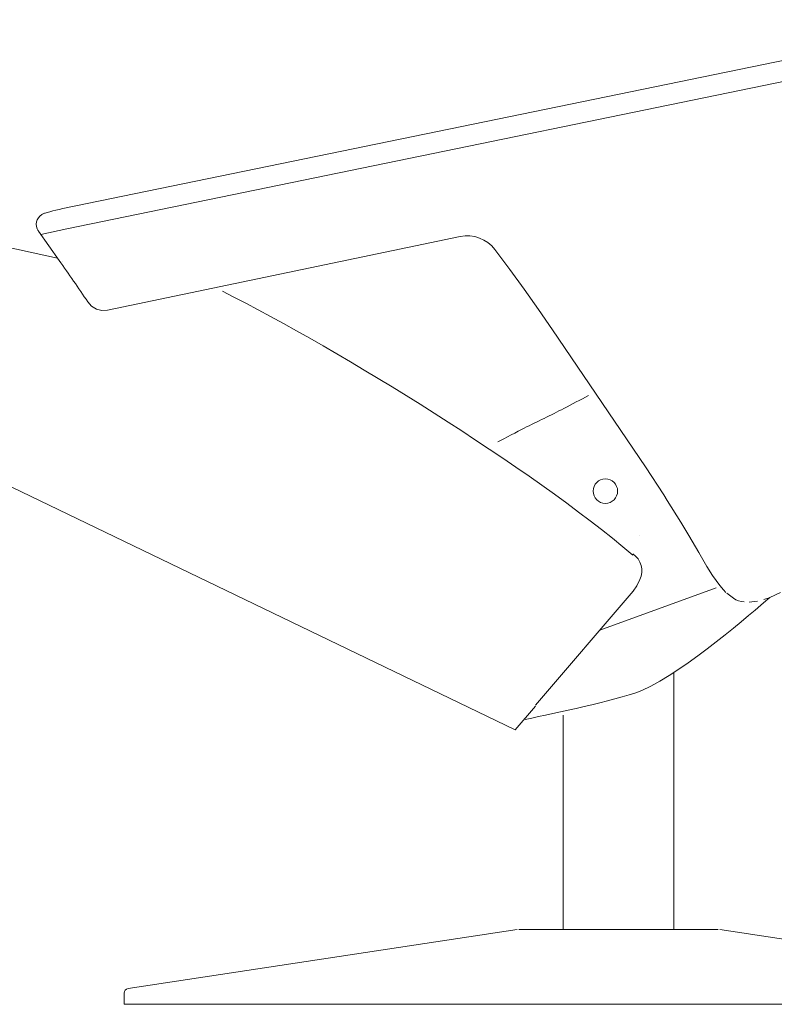
# Model space of a CAD drawing. Units: inches. Extents: x -8565 to 8775, y -8521 to 8818.
# Drawn here: x 91 to 95, y 167 to 173 of the extents above; entities that cross this region are included whole.
import ezdxf

# ---------------------------------------------------------------- set-up
doc = ezdxf.new("R2010")
doc.units = ezdxf.units.IN
doc.header["$MEASUREMENT"] = 0
doc.layers.add('JR 7770', color=7, linetype='Continuous')
doc.layers.add('poot', color=7, linetype='Continuous')

# ---------------------------------------------------------------- blocks, each defined once
blk = doc.blocks.new('block 341')
at = {"layer": 'poot', "color": 5, "lineweight": 18, "true_color": 0x0000ff}
blk.add_lwpolyline([(94.1498, 167.2737), (94.1498, 168.5051)], dxfattribs=at)
blk = doc.blocks.new('block 344')
at = {"layer": 'poot', "color": 5, "lineweight": 18, "true_color": 0x0000ff}
blk.add_lwpolyline([(94.7863, 168.7459), (94.7863, 167.2737)], dxfattribs=at)
blk = doc.blocks.new('block 347')
at = {"layer": 'poot', "color": 5, "lineweight": 18, "true_color": 0x0000ff}
blk.add_lwpolyline([(91.6495, 166.9347), (93.8851, 167.2739)], dxfattribs=at)
blk = doc.blocks.new('block 348')
at = {"layer": 'poot', "color": 5, "lineweight": 18, "true_color": 0x0000ff}
blk.add_lwpolyline([(91.6264, 166.8439), (91.6264, 166.9076)], dxfattribs=at)
blk = doc.blocks.new('block 349')
at = {"layer": 'poot', "color": 5, "lineweight": 18, "true_color": 0x0000ff}
blk.add_lwpolyline([(91.6264, 166.8439), (94.4681, 166.8439)], dxfattribs=at)
blk = doc.blocks.new('block 350')
at = {"layer": 'poot', "color": 5, "lineweight": 18, "true_color": 0x0000ff}
blk.add_lwpolyline([(95.0412, 167.2737), (93.8949, 167.2737)], dxfattribs=at)
blk = doc.blocks.new('block 352')
at = {"layer": 'poot', "color": 5, "lineweight": 18, "true_color": 0x0000ff}
blk.add_lwpolyline([(97.2864, 166.9347), (95.0512, 167.2739)], dxfattribs=at)
blk = doc.blocks.new('block 353')
at = {"layer": 'poot', "color": 5, "lineweight": 18, "true_color": 0x0000ff}
blk.add_lwpolyline([(97.3098, 166.8439), (94.4681, 166.8439)], dxfattribs=at)
blk = doc.blocks.new('block 374')
at = {"layer": 'poot', "color": 5, "lineweight": 18, "true_color": 0x0000ff}
blk.add_open_spline([(91.6495, 166.9347), (91.6363, 166.9326), (91.6264, 166.9211), (91.6264, 166.9076)], degree=3, dxfattribs=at)
blk = doc.blocks.new('block 1450')
at = {"layer": 'JR 7770', "color": 7, "lineweight": 18, "true_color": 0xffffff}
blk.add_lwpolyline([(94.3601, 168.9935), (95.0299, 169.2369)], dxfattribs=at)
blk = doc.blocks.new('block 1452')
at = {"layer": 'JR 7770', "color": 7, "lineweight": 18, "true_color": 0xffffff}
for points in [[(94.5913, 169.5383), (94.5913, 169.5383)], [(93.8167, 168.4488), (93.8167, 168.4488)]]:
    blk.add_lwpolyline(points, dxfattribs=at)
blk = doc.blocks.new('block 1455')
at = {"layer": 'JR 7770', "color": 7, "lineweight": 18, "true_color": 0xffffff}
for points in [[(91.2744, 171.112), (91.2744, 171.112)], [(94.5913, 169.5383), (94.5913, 169.5383)]]:
    blk.add_lwpolyline(points, dxfattribs=at)
blk = doc.blocks.new('block 1460')
at = {"layer": 'JR 7770', "color": 7, "lineweight": 18, "true_color": 0xffffff}
blk.add_lwpolyline([(91.2444, 171.13), (90.8496, 171.2168)], dxfattribs=at)
blk = doc.blocks.new('block 1453')
at = {"layer": 'JR 7770'}
for name in ['block 1460', 'block 1455']:
    blk.add_blockref(name, (0, 0), dxfattribs=at)
blk = doc.blocks.new('block 1533')
at = {"layer": 'JR 7770', "color": 7, "lineweight": 18, "true_color": 0xffffff}
blk.add_lwpolyline([(90.2844, 170.1505), (93.8744, 168.4212)], dxfattribs=at)
blk = doc.blocks.new('block 1513')
at = {"layer": 'JR 7770'}
blk.add_blockref('block 1533', (0, 0), dxfattribs=at)
blk = doc.blocks.new('block 1451')
at = {"layer": 'JR 7770'}
for name in ['block 1453', 'block 1513', 'block 1452']:
    blk.add_blockref(name, (0, 0), dxfattribs=at)
blk = doc.blocks.new('block 2031')
at = {"layer": 'JR 7770', "color": 7, "lineweight": 18, "true_color": 0xffffff}
blk.add_lwpolyline([(91.2528, 171.1177), (91.1345, 171.285)], dxfattribs=at)
blk = doc.blocks.new('block 2034')
at = {"layer": 'JR 7770', "color": 7, "lineweight": 18, "true_color": 0xffffff}
blk.add_open_spline([(91.1652, 171.3866), (91.1307, 171.3733), (91.1131, 171.3346), (91.1266, 171.2996), (91.1286, 171.2945), (91.1314, 171.2895), (91.1345, 171.285)], degree=3, knots=[0, 0, 0, 0, 1, 1, 1, 2, 2, 2, 2], dxfattribs=at)
blk = doc.blocks.new('block 2036')
at = {"layer": 'JR 7770', "color": 7, "lineweight": 18, "true_color": 0xffffff}
blk.add_open_spline([(95.1292, 169.1766), (95.1472, 169.1635), (95.1685, 169.1566), (95.1907, 169.1561)], degree=3, dxfattribs=at)
blk = doc.blocks.new('block 2047')
at = {"layer": 'JR 7770', "color": 7, "lineweight": 18, "true_color": 0xffffff}
blk.add_lwpolyline([(91.2346, 171.4062), (91.2167, 171.4016)], dxfattribs=at)
blk = doc.blocks.new('block 2059')
at = {"layer": 'JR 7770', "color": 7, "lineweight": 18, "true_color": 0xffffff}
blk.add_lwpolyline([(94.0091, 170.8351), (94.0897, 170.7181)], dxfattribs=at)
blk = doc.blocks.new('block 2060')
at = {"layer": 'JR 7770', "color": 7, "lineweight": 18, "true_color": 0xffffff}
blk.add_lwpolyline([(93.9267, 170.9513), (94.0091, 170.8351)], dxfattribs=at)
blk = doc.blocks.new('block 2061')
at = {"layer": 'JR 7770', "color": 7, "lineweight": 18, "true_color": 0xffffff}
blk.add_lwpolyline([(93.8432, 171.0659), (93.9267, 170.9513)], dxfattribs=at)
blk = doc.blocks.new('block 2062')
at = {"layer": 'JR 7770', "color": 7, "lineweight": 18, "true_color": 0xffffff}
blk.add_lwpolyline([(93.7583, 171.1796), (93.8432, 171.0659)], dxfattribs=at)
blk = doc.blocks.new('block 2063')
at = {"layer": 'JR 7770', "color": 7, "lineweight": 18, "true_color": 0xffffff}
blk.add_lwpolyline([(91.5314, 170.8325), (93.5579, 171.2548)], dxfattribs=at)
blk = doc.blocks.new('block 2064')
at = {"layer": 'JR 7770', "color": 7, "lineweight": 18, "true_color": 0xffffff}
blk.add_lwpolyline([(91.274, 171.4147), (96.5512, 172.5002)], dxfattribs=at)
blk = doc.blocks.new('block 2065')
at = {"layer": 'JR 7770', "color": 7, "lineweight": 18, "true_color": 0xffffff}
blk.add_lwpolyline([(91.254, 171.4104), (91.274, 171.4147)], dxfattribs=at)
blk = doc.blocks.new('block 2066')
at = {"layer": 'JR 7770', "color": 7, "lineweight": 18, "true_color": 0xffffff}
blk.add_lwpolyline([(91.2346, 171.4062), (91.254, 171.4104)], dxfattribs=at)
blk = doc.blocks.new('block 2067')
at = {"layer": 'JR 7770', "color": 7, "lineweight": 18, "true_color": 0xffffff}
blk.add_lwpolyline([(91.2167, 171.4016), (91.2346, 171.4062)], dxfattribs=at)
blk = doc.blocks.new('block 2068')
at = {"layer": 'JR 7770', "color": 7, "lineweight": 18, "true_color": 0xffffff}
blk.add_lwpolyline([(91.1996, 171.3973), (91.2167, 171.4016)], dxfattribs=at)
blk = doc.blocks.new('block 2069')
at = {"layer": 'JR 7770', "color": 7, "lineweight": 18, "true_color": 0xffffff}
blk.add_lwpolyline([(91.1853, 171.3935), (91.1996, 171.3973)], dxfattribs=at)
blk = doc.blocks.new('block 2070')
at = {"layer": 'JR 7770', "color": 7, "lineweight": 18, "true_color": 0xffffff}
blk.add_lwpolyline([(91.1738, 171.3897), (91.1853, 171.3935)], dxfattribs=at)
blk = doc.blocks.new('block 2071')
at = {"layer": 'JR 7770', "color": 7, "lineweight": 18, "true_color": 0xffffff}
blk.add_lwpolyline([(91.1696, 171.388), (91.1738, 171.3897)], dxfattribs=at)
blk = doc.blocks.new('block 2072')
at = {"layer": 'JR 7770', "color": 7, "lineweight": 18, "true_color": 0xffffff}
blk.add_lwpolyline([(91.1652, 171.3866), (91.1696, 171.388)], dxfattribs=at)
blk = doc.blocks.new('block 2073')
at = {"layer": 'JR 7770', "color": 7, "lineweight": 18, "true_color": 0xffffff}
blk.add_lwpolyline([(91.16, 171.384), (91.1652, 171.3866)], dxfattribs=at)
blk = doc.blocks.new('block 2074')
at = {"layer": 'JR 7770', "color": 7, "lineweight": 18, "true_color": 0xffffff}
blk.add_lwpolyline([(91.2981, 171.2988), (91.1483, 171.2657)], dxfattribs=at)
blk = doc.blocks.new('block 2075')
at = {"layer": 'JR 7770', "color": 7, "lineweight": 18, "true_color": 0xffffff}
blk.add_lwpolyline([(91.499, 170.8304), (91.5314, 170.8325)], dxfattribs=at)
blk = doc.blocks.new('block 2076')
at = {"layer": 'JR 7770', "color": 7, "lineweight": 18, "true_color": 0xffffff}
blk.add_lwpolyline([(91.4676, 170.838), (91.499, 170.8304)], dxfattribs=at)
blk = doc.blocks.new('block 2077')
at = {"layer": 'JR 7770', "color": 7, "lineweight": 18, "true_color": 0xffffff}
blk.add_lwpolyline([(91.4401, 170.855), (91.4676, 170.838)], dxfattribs=at)
blk = doc.blocks.new('block 2078')
at = {"layer": 'JR 7770', "color": 7, "lineweight": 18, "true_color": 0xffffff}
blk.add_lwpolyline([(91.4184, 170.8788), (91.4401, 170.855)], dxfattribs=at)
blk = doc.blocks.new('block 2084')
at = {"layer": 'JR 7770', "color": 7, "lineweight": 18, "true_color": 0xffffff}
blk.add_lwpolyline([(94.0897, 170.7181), (94.6228, 169.9323)], dxfattribs=at)
blk = doc.blocks.new('block 2086')
at = {"layer": 'JR 7770', "color": 7, "lineweight": 18, "true_color": 0xffffff}
blk.add_lwpolyline([(95.337, 169.1809), (95.3985, 169.21)], dxfattribs=at)
blk = doc.blocks.new('block 2087')
at = {"layer": 'JR 7770', "color": 7, "lineweight": 18, "true_color": 0xffffff}
blk.add_lwpolyline([(95.3041, 169.1687), (95.3344, 169.1799)], dxfattribs=at)
blk = doc.blocks.new('block 2088')
at = {"layer": 'JR 7770', "color": 7, "lineweight": 18, "true_color": 0xffffff}
blk.add_lwpolyline([(95.2188, 169.154), (95.2665, 169.1595)], dxfattribs=at)
blk = doc.blocks.new('block 2089')
at = {"layer": 'JR 7770', "color": 7, "lineweight": 18, "true_color": 0xffffff}
blk.add_lwpolyline([(95.0898, 169.2053), (95.1292, 169.1766)], dxfattribs=at)
blk = doc.blocks.new('block 2090')
at = {"layer": 'JR 7770', "color": 7, "lineweight": 18, "true_color": 0xffffff}
blk.add_lwpolyline([(95.0707, 169.2246), (95.0843, 169.2103)], dxfattribs=at)
blk = doc.blocks.new('block 2091')
at = {"layer": 'JR 7770', "color": 7, "lineweight": 18, "true_color": 0xffffff}
blk.add_lwpolyline([(95.0498, 169.2491), (95.0707, 169.2246)], dxfattribs=at)
blk = doc.blocks.new('block 2092')
at = {"layer": 'JR 7770', "color": 7, "lineweight": 18, "true_color": 0xffffff}
blk.add_lwpolyline([(95.0092, 169.3065), (95.0498, 169.2491)], dxfattribs=at)
blk = doc.blocks.new('block 2093')
at = {"layer": 'JR 7770', "color": 7, "lineweight": 18, "true_color": 0xffffff}
blk.add_lwpolyline([(94.9763, 169.3595), (95.0092, 169.3065)], dxfattribs=at)
blk = doc.blocks.new('block 2094')
at = {"layer": 'JR 7770', "color": 7, "lineweight": 18, "true_color": 0xffffff}
blk.add_lwpolyline([(94.9291, 169.4393), (94.9763, 169.3595)], dxfattribs=at)
blk = doc.blocks.new('block 2095')
at = {"layer": 'JR 7770', "color": 7, "lineweight": 18, "true_color": 0xffffff}
blk.add_lwpolyline([(94.8719, 169.5371), (94.9291, 169.4393)], dxfattribs=at)
blk = doc.blocks.new('block 2096')
at = {"layer": 'JR 7770', "color": 7, "lineweight": 18, "true_color": 0xffffff}
blk.add_lwpolyline([(94.8257, 169.6139), (94.8719, 169.5371)], dxfattribs=at)
blk = doc.blocks.new('block 2097')
at = {"layer": 'JR 7770', "color": 7, "lineweight": 18, "true_color": 0xffffff}
blk.add_lwpolyline([(94.7487, 169.738), (94.8257, 169.6139)], dxfattribs=at)
blk = doc.blocks.new('block 2098')
at = {"layer": 'JR 7770', "color": 7, "lineweight": 18, "true_color": 0xffffff}
blk.add_lwpolyline([(94.7277, 169.7712), (94.7487, 169.738)], dxfattribs=at)
blk = doc.blocks.new('block 2099')
at = {"layer": 'JR 7770', "color": 7, "lineweight": 18, "true_color": 0xffffff}
blk.add_lwpolyline([(94.6233, 169.9311), (94.7277, 169.7712)], dxfattribs=at)
blk = doc.blocks.new('block 2102')
at = {"layer": 'JR 7770', "color": 7, "lineweight": 18, "true_color": 0xffffff}
blk.add_lwpolyline([(96.7946, 172.4291), (91.2981, 171.2988)], dxfattribs=at)
blk = doc.blocks.new('block 2104')
at = {"layer": 'JR 7770', "color": 7, "lineweight": 18, "true_color": 0xffffff}
blk.add_open_spline([(93.7583, 171.1796), (93.7112, 171.2411), (93.6337, 171.2703), (93.5579, 171.2548)], degree=3, dxfattribs=at)
blk = doc.blocks.new('block 2105')
at = {"layer": 'JR 7770', "color": 7, "lineweight": 18, "true_color": 0xffffff}
blk.add_open_spline([(91.4184, 170.8788), (91.3644, 170.9591), (91.3092, 171.0387), (91.2528, 171.1177)], degree=3, dxfattribs=at)
blk = doc.blocks.new('block 2161')
at = {"layer": 'JR 7770', "color": 7, "lineweight": 18, "true_color": 0xffffff}
blk.add_open_spline([(94.463, 169.792), (94.463, 169.8308), (94.4316, 169.8627), (94.3923, 169.8627), (94.3536, 169.8627), (94.3224, 169.8308), (94.3224, 169.792), (94.3224, 169.7529), (94.3536, 169.7218), (94.3923, 169.7218), (94.4316, 169.7218), (94.463, 169.7529), (94.463, 169.792), (94.463, 169.792), (94.463, 169.792), (94.463, 169.792)], degree=3, knots=[0, 0, 0, 0, 1, 1, 1, 2, 2, 2, 3, 3, 3, 4, 4, 4, 5, 5, 5, 5], dxfattribs=at)
blk = doc.blocks.new('block 2162')
at = {"layer": 'JR 7770', "color": 7, "lineweight": 18, "true_color": 0xffffff}
blk.add_open_spline([(94.2957, 170.3417), (94.2489, 170.3166), (94.2018, 170.2914), (94.1545, 170.2671), (94.1166, 170.2477), (94.0783, 170.2285), (94.0403, 170.2099), (94.0022, 170.1912), (93.9639, 170.1724), (93.926, 170.1533), (93.8882, 170.1345), (93.8124, 170.095), (93.775, 170.0752)], degree=3, knots=[0, 0, 0, 0, 1, 1, 1, 2, 2, 2, 3, 3, 3, 4, 4, 4, 4], dxfattribs=at)
blk = doc.blocks.new('block 2166')
at = {"layer": 'JR 7770', "color": 7, "lineweight": 18, "true_color": 0xffffff}
blk.add_open_spline([(94.6025, 168.6464), (94.8678, 168.7682), (95.2319, 169.0911), (95.337, 169.1809)], degree=3, dxfattribs=at)
blk = doc.blocks.new('block 2167')
at = {"layer": 'JR 7770', "color": 7, "lineweight": 18, "true_color": 0xffffff}
blk.add_open_spline([(93.9326, 168.4798), (94.1212, 168.5237), (94.4208, 168.5795), (94.6025, 168.6464)], degree=3, dxfattribs=at)
blk = doc.blocks.new('block 2169')
at = {"layer": 'JR 7770', "color": 7, "lineweight": 18, "true_color": 0xffffff}
for points in [[(94.5913, 169.5383), (94.5913, 169.5383)], [(93.8167, 168.4488), (93.8167, 168.4488)]]:
    blk.add_lwpolyline(points, dxfattribs=at)
blk = doc.blocks.new('block 2172')
at = {"layer": 'JR 7770', "color": 7, "lineweight": 18, "true_color": 0xffffff}
for points in [[(91.2744, 171.112), (91.2744, 171.112)], [(94.5913, 169.5383), (94.5913, 169.5383)]]:
    blk.add_lwpolyline(points, dxfattribs=at)
blk = doc.blocks.new('block 2177')
at = {"layer": 'JR 7770', "color": 7, "lineweight": 18, "true_color": 0xffffff}
blk.add_lwpolyline([(91.2444, 171.13), (90.8496, 171.2168)], dxfattribs=at)
blk = doc.blocks.new('block 2170')
at = {"layer": 'JR 7770'}
for name in ['block 2177', 'block 2172']:
    blk.add_blockref(name, (0, 0), dxfattribs=at)
blk = doc.blocks.new('block 2250')
at = {"layer": 'JR 7770', "color": 7, "lineweight": 18, "true_color": 0xffffff}
blk.add_lwpolyline([(90.2844, 170.1505), (93.8744, 168.4212)], dxfattribs=at)
blk = doc.blocks.new('block 2230')
at = {"layer": 'JR 7770'}
blk.add_blockref('block 2250', (0, 0), dxfattribs=at)
blk = doc.blocks.new('block 2168')
at = {"layer": 'JR 7770'}
for name in ['block 2170', 'block 2230', 'block 2169']:
    blk.add_blockref(name, (0, 0), dxfattribs=at)
blk = doc.blocks.new('block 2251')
at = {"layer": 'JR 7770', "color": 7, "lineweight": 18, "true_color": 0xffffff}
blk.add_open_spline([(94.6025, 168.6464), (94.8678, 168.7682), (95.2319, 169.0911), (95.337, 169.1809)], degree=3, dxfattribs=at)
blk = doc.blocks.new('block 2252')
at = {"layer": 'JR 7770', "color": 7, "lineweight": 18, "true_color": 0xffffff}
blk.add_open_spline([(93.9326, 168.4798), (94.1212, 168.5237), (94.4208, 168.5795), (94.6025, 168.6464)], degree=3, dxfattribs=at)

msp = doc.modelspace()

# ---------------------------------------------------------------- linework, layer by layer
at = {"layer": 'JR 7770', "color": 7, "lineweight": 18, "true_color": 0xffffff}
for points in [[(94.5515, 169.2179), (94.573, 169.2479)], [(94.5515, 169.2179), (94.573, 169.2479)], [(94.5734, 169.2488), (94.5908, 169.2834)], [(93.9917, 168.562), (94.5515, 169.2179)], [(93.9917, 168.562), (94.5515, 169.2179)], [(93.8744, 168.4212), (93.991, 168.5572)], [(93.8744, 168.4212), (93.991, 168.5572)]]:
    msp.add_lwpolyline(points, dxfattribs=at)
for points in [[(94.55, 169.4246), (93.9522, 169.9309), (92.8905, 170.5875), (92.1913, 170.9405)], [(94.55, 169.4246), (93.9522, 169.9309), (92.8905, 170.5875), (92.1913, 170.9405)], [(94.5908, 169.2834), (94.6164, 169.3357), (94.5985, 169.3998), (94.55, 169.4319)], [(94.5908, 169.2834), (94.6164, 169.3357), (94.5985, 169.3998), (94.55, 169.4319)]]:
    msp.add_open_spline(points, degree=3, dxfattribs=at)

# ---------------------------------------------------------------- block references
at = {"layer": 'JR 7770'}
for name in ['block 1451', 'block 2168', 'block 2064', 'block 2102', 'block 2072', 'block 2071', 'block 2070', 'block 2069', 'block 2068', 'block 2047', 'block 2067', 'block 2066', 'block 2065', 'block 2034', 'block 2073', 'block 2031', 'block 2074', 'block 2063', 'block 2104', 'block 2062', 'block 2105', 'block 2061', 'block 2060', 'block 2078', 'block 2077', 'block 2076', 'block 2075', 'block 2059', 'block 2084', 'block 2162', 'block 2099', 'block 2161', 'block 2098', 'block 2097', 'block 2096', 'block 2095', 'block 2094', 'block 2093', 'block 2092', 'block 2091', 'block 1450', 'block 2166', 'block 2251', 'block 2090', 'block 2089', 'block 2086', 'block 2036', 'block 2088', 'block 2087', 'block 2167', 'block 2252']:
    msp.add_blockref(name, (0, 0), dxfattribs=at)
at = {"layer": 'poot'}
for name in ['block 344', 'block 341', 'block 347', 'block 350', 'block 352', 'block 374', 'block 348', 'block 349', 'block 353']:
    msp.add_blockref(name, (0, 0), dxfattribs=at)

doc.saveas('drawing.dxf')
